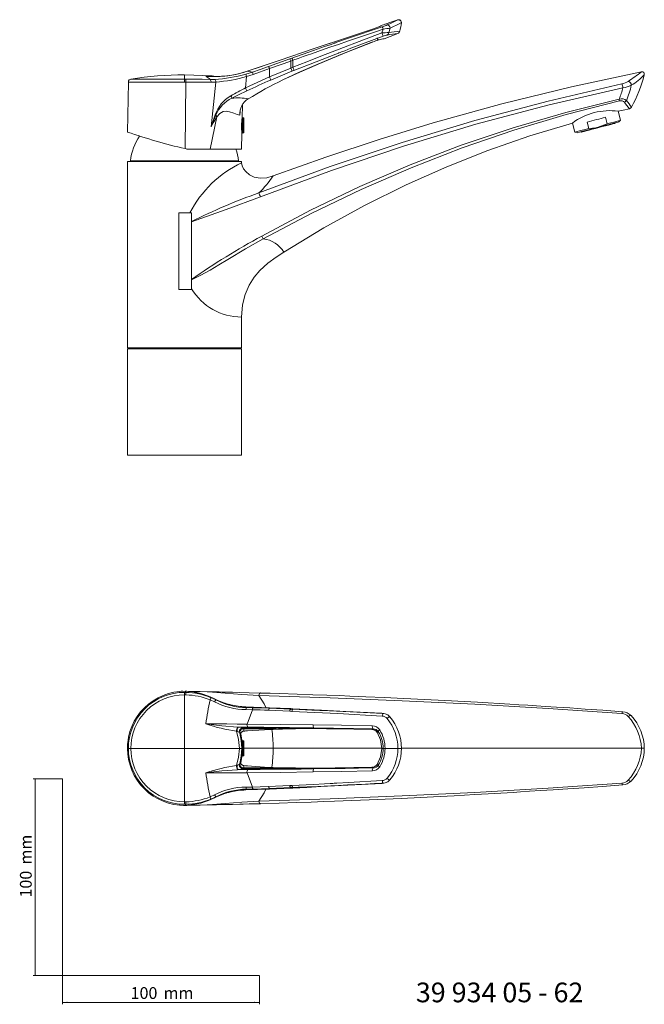
# Model space of a CAD drawing. Units: millimetres. Extents: x 35 to 548, y 37 to 537.
# Drawn here: x 35 to 352, y 37 to 537 of the extents above; entities that cross this region are included whole.
import ezdxf

# ---------------------------------------------------------------- set-up
doc = ezdxf.new("R2010")
doc.units = ezdxf.units.MM
doc.styles.add('SLDTEXTSTYLE0', font='ISOCP3', dxfattribs={"width": 0.96})
doc.styles.add('SLDTEXTSTYLE1', font='TXT', dxfattribs={"width": 0.575})
doc.dimstyles.new('SLDDIMSTYLE0', dxfattribs={"dimtxt": 6, "dimasz": 2.5, "dimexe": 0, "dimexo": 0.0625, "dimgap": 1.5, "dimtad": 1, "dimrnd": 1e-09, "dimzin": 12, "dimdsep": 46, "dimtxsty": 'SLDTEXTSTYLE0', "dimsah": 1, "dimcen": 0.09, "dimadec": 0, "dimazin": 3, "dimtfac": 1, "dimtofl": 0, "dimtmove": 0, "dimatfit": 3, "dimfxl": 1, "dimfrac": 2, "dimtolj": 1, "dimtzin": 12, "dimarcsym": 0})

# ---------------------------------------------------------------- blocks, each defined once
blk = doc.blocks.new('_D')
at = {"color": 7, "linetype": 'Continuous', "lineweight": 0}
for p, q in [((56.69, 152.03), (41.76, 152.03)), ((42.76, 152.03), (42.76, 52.03)), ((56.69, 52.03), (41.76, 52.03))]:
    blk.add_line(p, q, dxfattribs=at)
for points in [[(42.76, 152.03), (42.46, 149.53), (43.06, 149.53)], [(42.76, 52.03), (43.06, 54.53), (42.46, 54.53)]]:
    blk.add_solid(points, dxfattribs=at)
at = {"color": 7, "linetype": 'Continuous', "lineweight": 0, "char_height": 6, "attachment_point": 1, "rotation": 90, "style": 'SLDTEXTSTYLE0'}
for s, insert in [('mm', (35.03, 108.44, 0.1)), ('100', (35.03, 91.67, 0.1))]:
    blk.add_mtext(s, dxfattribs=dict(at, insert=insert))
blk = doc.blocks.new('_D_1')
at = {"color": 7, "linetype": 'Continuous', "lineweight": 0}
for p, q in [((56.69, 52.03), (56.69, 37.46)), ((156.69, 52.03), (156.69, 37.46)), ((56.69, 38.46), (156.69, 38.46))]:
    blk.add_line(p, q, dxfattribs=at)
for points in [[(56.69, 38.46), (59.19, 38.16), (59.19, 38.76)], [(156.69, 38.46), (154.19, 38.76), (154.19, 38.16)]]:
    blk.add_solid(points, dxfattribs=at)
at = {"color": 7, "linetype": 'Continuous', "lineweight": 0, "char_height": 6, "attachment_point": 1, "style": 'SLDTEXTSTYLE0'}
for s, insert in [('100', (91.27, 46.19, 0.1)), ('mm', (108.03, 46.19, 0.1))]:
    blk.add_mtext(s, dxfattribs=dict(at, insert=insert))

msp = doc.modelspace()

# ---------------------------------------------------------------- linework, layer by layer
at = {"color": 7, "linetype": 'Continuous', "lineweight": 15}
for p, q in [((220.577, 535.26), (220.566, 535.255)), ((214.134, 532.68), (214.139, 532.651)), ((219.751, 527.732), (219.821, 527.747)), ((158.32, 513.938), (150.451, 511.29)), ((186.298, 514.756), (186.64, 514.903)), ((350.818, 510.93), (350.864, 510.953)), ((89.707, 480.395), (90.15, 505.782)), ((146.706, 488.993), (146.866, 490.635)), ((147.989, 488.002), (148.09, 493.758)), ((148.089, 494.02), (148.083, 494.249)), ((340.243, 486.36), (339.049, 490.978)), ((148.694, 487.581), (148.094, 487.8)), ((148.094, 479.811), (148.094, 487.789)), ((148.826, 480.207), (148.826, 487.394)), ((324.136, 482.194), (323.279, 485.508)), ((332.564, 487.909), (333.421, 484.596)), ((337.437, 484.831), (337.387, 485.025)), ((339.42, 485.55), (340.243, 486.36)), ((148.094, 479.8), (148.694, 480.019)), ((315.805, 485.003), (317.008, 480.351)), ((317.008, 480.351), (318.12, 480.042)), ((320.154, 480.568), (320.204, 480.374)), ((333.421, 484.596), (328.923, 482.836)), ((147.706, 471.778), (147.843, 479.591)), ((147.823, 479.8), (148.094, 479.8)), ((147.846, 479.469), (147.852, 479.85)), ((119.469, 471.852), (118.955, 471.971)), ((119.921, 471.8), (119.469, 471.852)), ((119.921, 471.8), (131.677, 471.8)), ((131.677, 471.8), (147.707, 471.8)), ((89.663, 465.45), (89.663, 370.75)), ((89.663, 465.45), (147.663, 465.45)), ((111.309, 465.75), (91.163, 465.75)), ((92.863, 465.75), (92.863, 465.45)), ((146.163, 465.75), (111.309, 465.75)), ((144.463, 465.45), (144.463, 465.75)), ((147.663, 464.85), (147.663, 465.45)), ((147.663, 370.75), (147.663, 386.45)), ((147.663, 370.75), (89.663, 370.75)), ((89.663, 370.25), (89.663, 316.25)), ((89.663, 370.25), (147.663, 370.25)), ((91.363, 370.75), (91.363, 370.25)), ((145.963, 370.25), (145.963, 370.75)), ((147.663, 316.25), (147.663, 370.25)), ((89.663, 316.25), (147.663, 316.25)), ((118.956, 196.437), (119.469, 196.428)), ((119.469, 196.428), (119.921, 196.412)), ((122.971, 196.369), (122.032, 196.388)), ((157.098, 195.519), (157.22, 195.556)), ((162.248, 195.391), (157.22, 195.556)), ((133.49, 192.642), (133.529, 192.622)), ((133.74, 192.588), (133.512, 192.698)), ((133.981, 192.429), (133.52, 192.652)), ((133.738, 192.585), (134.258, 192.347)), ((149.671, 188.557), (161.852, 188.091)), ((161.852, 188.091), (172.662, 187.614)), ((172.662, 187.614), (173.705, 187.567)), ((173.702, 187.319), (172.831, 187.357)), ((220.56, 184.935), (219.942, 185.094)), ((185.903, 177.468), (186.246, 177.467)), ((148.094, 171.449), (147.815, 171.449)), ((148.694, 171.231), (148.094, 171.449)), ((148.094, 163.449), (148.094, 171.449)), ((148.826, 163.856), (148.826, 171.043)), ((89.762, 169.843), (89.663, 167.449)), ((89.663, 167.449), (89.818, 164.451)), ((148.826, 167.449), (163.663, 167.449)), ((350.864, 167.449), (352.292, 167.449)), ((147.819, 163.449), (148.094, 163.449)), ((148.094, 163.449), (148.694, 163.668)), ((150.733, 158.489), (148.709, 158.723)), ((186.246, 157.403), (185.903, 157.403)), ((161.852, 146.779), (149.671, 146.313)), ((161.852, 146.779), (172.662, 147.257)), ((172.662, 147.256), (173.705, 147.304)), ((173.702, 147.551), (172.831, 147.514)), ((219.01, 149.647), (219.942, 149.781)), ((219.126, 149.688), (219.01, 149.647)), ((219.106, 149.661), (219.9, 149.78)), ((219.943, 149.777), (220.56, 149.936)), ((133.528, 142.249), (133.49, 142.229)), ((133.512, 142.172), (133.74, 142.282)), ((133.519, 142.218), (133.981, 142.441)), ((134.258, 142.523), (133.738, 142.285)), ((118.212, 138.453), (119.212, 138.454)), ((119.469, 138.443), (118.955, 138.434)), ((119.921, 138.459), (119.469, 138.443)), ((119.921, 138.459), (125.995, 139.38)), ((122.254, 138.515), (122.958, 138.529)), ((122.254, 138.515), (122.254, 138.515)), ((122.958, 138.529), (124.301, 138.555))]:
    msp.add_line(p, q, dxfattribs=at)
at = {"color": 7, "linetype": 'Continuous', "lineweight": 0}
for p, q in [((219.01, 530.721), (219.641, 532.646)), ((221.59, 534.793), (221.119, 534.588)), ((222.408, 530.9), (223.12, 533.244)), ((184.022, 522.612), (184.028, 522.581)), ((172.176, 517.596), (161.402, 513.766)), ((161.839, 512.651), (172.622, 516.466)), ((172.175, 517.596), (173.256, 517.978)), ((173.702, 516.849), (172.622, 516.466)), ((172.622, 516.466), (172.662, 512.895)), ((173.705, 513.312), (173.702, 516.849)), ((153.194, 510.815), (149.901, 509.782)), ((150.455, 511.284), (153.194, 510.815)), ((153.613, 509.706), (161.839, 512.651)), ((161.839, 512.651), (161.852, 508.374)), ((161.852, 508.374), (172.662, 512.895)), ((162.483, 506.832), (173.252, 511.292)), ((172.662, 512.895), (173.705, 513.312)), ((174.294, 511.705), (173.252, 511.292)), ((118.71, 507.26), (119.374, 507.26)), ((119.413, 505.807), (118.716, 505.806)), ((119.413, 505.807), (118.955, 471.971)), ((129.553, 508.648), (132.671, 508.579)), ((131.718, 507.139), (133.92, 507.171)), ((132.152, 505.743), (134.533, 505.785)), ((134.533, 505.785), (132.235, 483.068)), ((150.233, 508.64), (149.671, 502.781)), ((161.852, 508.374), (149.671, 502.781)), ((150.233, 508.64), (153.613, 509.706)), ((146.706, 488.993), (146.977, 491.682)), ((147.699, 493.758), (148.09, 493.758)), ((147.829, 494.02), (148.089, 494.02)), ((131.677, 471.8), (135.146, 488.148)), ((134.258, 489.171), (132.235, 483.068)), ((132.235, 483.068), (134.608, 488.994)), ((134.608, 488.994), (134.258, 489.171)), ((135.146, 488.148), (134.608, 488.994)), ((148.694, 480.019), (148.694, 487.581)), ((115.834, 400.402), (115.834, 439.366)), ((115.834, 439.366), (121.371, 439.366)), ((121.371, 439.366), (122.254, 439.366)), ((122.254, 434.812), (122.255, 405.554)), ((122.254, 400.402), (115.834, 400.402)), ((122.254, 400.861), (122.254, 400.402)), ((118.716, 195.848), (119.413, 195.837)), ((118.956, 196.437), (119.413, 195.837)), ((119.374, 194.579), (118.71, 194.588)), ((133.92, 191.079), (131.718, 192.107)), ((134.533, 192.115), (132.152, 193.226)), ((133.529, 192.622), (134.533, 192.115)), ((149.671, 188.557), (150.233, 188.153)), ((149.901, 187.115), (153.194, 187.067)), ((153.613, 188.082), (150.233, 188.153)), ((153.194, 187.067), (150.455, 179.798)), ((161.839, 187.792), (153.613, 188.082)), ((161.402, 186.749), (172.176, 186.282)), ((161.852, 188.091), (161.839, 187.792)), ((172.622, 187.365), (161.839, 187.792)), ((173.256, 186.235), (172.175, 186.283)), ((172.662, 187.614), (172.622, 187.365)), ((172.831, 187.357), (172.622, 187.366)), ((173.705, 187.568), (173.703, 187.321)), ((219.01, 185.224), (219.641, 185.069)), ((219.94, 185.081), (219.01, 185.224)), ((219.641, 185.07), (220.601, 184.929)), ((145.36, 176.076), (145.117, 176.189)), ((145.985, 178.239), (145.519, 178.255)), ((150.834, 178.212), (145.985, 178.239)), ((146.724, 175.211), (146.551, 175.419)), ((146.724, 175.211), (146.838, 174.971)), ((148.215, 176.116), (148.863, 176.196)), ((148.697, 177.696), (148.386, 177.892)), ((148.697, 177.696), (148.779, 177.387)), ((214.515, 177.356), (184.432, 177.843)), ((184.432, 177.843), (185.903, 177.564)), ((186.246, 177.467), (185.903, 177.564)), ((185.903, 177.564), (185.903, 177.468)), ((213.807, 177.03), (214.515, 177.356)), ((216.507, 175.593), (217.084, 175.993)), ((146.838, 174.971), (147.217, 174.192)), ((148.694, 163.668), (148.694, 171.231)), ((89.707, 167.435), (90.15, 167.435)), ((218.854, 167.449), (163.663, 167.449)), ((218.861, 167.435), (219.618, 167.435)), ((227.066, 167.435), (220.577, 167.435)), ((350.864, 167.449), (228.883, 167.449)), ((147.217, 160.679), (146.838, 159.899)), ((145.117, 158.682), (145.36, 158.795)), ((145.985, 156.631), (145.519, 156.615)), ((145.985, 156.631), (150.834, 156.659)), ((146.551, 159.451), (146.724, 159.66)), ((146.838, 159.899), (146.724, 159.66)), ((148.863, 158.674), (148.233, 158.753)), ((148.386, 156.979), (148.697, 157.174)), ((148.779, 157.483), (148.697, 157.174)), ((150.455, 155.073), (153.194, 147.804)), ((184.432, 157.027), (185.903, 157.306)), ((185.903, 157.306), (186.246, 157.403)), ((185.903, 157.403), (185.903, 157.306)), ((213.807, 157.84), (214.515, 157.515)), ((213.895, 157.817), (213.807, 157.84)), ((216.507, 159.278), (217.084, 158.878)), ((56.685, 152.03), (56.685, 52.03)), ((150.233, 146.718), (149.671, 146.313)), ((153.194, 147.804), (149.901, 147.756)), ((150.233, 146.718), (153.613, 146.788)), ((153.613, 146.788), (161.839, 147.078)), ((172.176, 148.588), (161.402, 148.121)), ((161.839, 147.078), (172.622, 147.505)), ((161.839, 147.078), (161.852, 146.779)), ((172.175, 148.588), (173.256, 148.636)), ((172.831, 147.514), (172.622, 147.505)), ((172.622, 147.505), (172.662, 147.256)), ((173.705, 147.304), (173.702, 147.551)), ((219.01, 149.647), (219.641, 149.801)), ((219.641, 149.801), (220.6, 149.941)), ((118.71, 140.282), (119.374, 140.292)), ((131.718, 142.763), (133.92, 143.791)), ((132.152, 141.645), (134.533, 142.756)), ((134.533, 142.756), (133.528, 142.249)), ((119.413, 139.034), (118.716, 139.022)), ((119.413, 139.034), (118.955, 138.434)), ((56.685, 52.03), (156.685, 52.03))]:
    msp.add_line(p, q, dxfattribs=at)
at = {"color": 7, "linetype": 'Continuous', "lineweight": 15, "flags": 128}
for points in [[(220.467, 535.21), (220.574, 535.259), (220.576, 535.26), (220.577, 535.26), (220.577, 535.26)], [(227.066, 537.396), (223.432, 536.2), (220.577, 535.26)], [(228.793, 535.809), (228.863, 535.842), (228.888, 535.853)], [(214.131, 532.675), (202.001, 528.634), (184.02, 522.606)], [(184.022, 522.612), (198.408, 527.438), (214.134, 532.68)], [(227.045, 530.466), (223.135, 528.982), (220.064, 527.8)], [(186.459, 514.872), (199.022, 520.117), (214.12, 526.138)], [(214.183, 526.112), (204.196, 522.163), (199.108, 520.103), (186.64, 514.903)], [(217.598, 527.244), (217.427, 527.194), (217.364, 527.194), (217.226, 527.195), (217.014, 527.264), (216.814, 527.405), (216.655, 527.603), (216.551, 527.832), (216.505, 528.061), (216.507, 528.267)], [(217.598, 527.244), (217.428, 527.194), (217.373, 527.194)], [(220.064, 527.8), (219.86, 527.747), (219.631, 527.746)], [(150.455, 511.284), (167.236, 516.947), (184.022, 522.612)], [(350.864, 510.953), (315.277, 503.376), (279.959, 494.739), (244.933, 485.052), (217.633, 476.707), (190.539, 467.721), (163.663, 458.098)], [(168.589, 506.883), (176.597, 510.566), (186.391, 514.833)], [(186.298, 514.756), (177.201, 510.795), (168.698, 506.894)], [(186.298, 514.756), (186.301, 514.748), (186.286, 514.784), (186.284, 514.789)], [(186.622, 514.945), (186.628, 514.931), (186.644, 514.895), (186.64, 514.903)], [(90.599, 506.841), (90.983, 507.112), (91.404, 507.248)], [(134.576, 508.637), (132.666, 508.874), (118.709, 509.45)], [(168.698, 506.894), (168.71, 506.881), (168.701, 506.911), (168.69, 506.939)], [(148.09, 493.753), (148.091, 493.906), (148.089, 494.025)], [(344.716, 492.272), (341.54, 491.555), (339.049, 490.978)], [(147.814, 486.806), (147.725, 485.961), (147.634, 484.664), (147.602, 483.236), (147.638, 481.85), (147.714, 480.725), (147.795, 479.928), (147.84, 479.562), (147.836, 479.591)], [(147.982, 488.002), (147.985, 488.023), (147.923, 487.625), (147.814, 486.806)], [(323.279, 485.508), (324.402, 485.798), (325.561, 486.098), (326.743, 486.404), (327.936, 486.712), (329.127, 487.02), (330.303, 487.324), (331.453, 487.622), (332.564, 487.909)], [(339.42, 485.55), (339.387, 485.542), (339.054, 485.456), (338.37, 485.279), (337.36, 485.018), (336.057, 484.681), (334.506, 484.28), (332.76, 483.828), (330.877, 483.341), (328.923, 482.836)], [(340.243, 486.36), (340.211, 486.351), (339.873, 486.264), (339.178, 486.084), (338.148, 485.818), (336.815, 485.473), (335.223, 485.061), (333.421, 484.596)], [(315.805, 485.003), (294.179, 478.454), (272.866, 471.03), (251.891, 462.743), (231.279, 453.605), (210.105, 443.132), (189.39, 431.752), (169.163, 419.478)], [(324.136, 482.194), (322.306, 481.721), (320.676, 481.299), (319.299, 480.943), (318.217, 480.664), (317.467, 480.469), (317.07, 480.367), (317.008, 480.351)], [(328.923, 482.836), (326.964, 482.329), (325.066, 481.838), (323.295, 481.38), (321.709, 480.97), (320.365, 480.622), (319.306, 480.349), (318.57, 480.158), (318.181, 480.058), (318.12, 480.042)], [(320.204, 480.374), (320.366, 480.416), (320.873, 480.547), (321.707, 480.763), (322.831, 481.054), (324.201, 481.408), (325.759, 481.811), (327.443, 482.247), (329.184, 482.697), (330.909, 483.143), (332.549, 483.567), (334.037, 483.952), (335.31, 484.281), (336.318, 484.542), (337.019, 484.723), (337.385, 484.818), (337.437, 484.831)], [(328.923, 482.836), (327.742, 482.57), (324.136, 482.194)], [(147.663, 464.85), (147.952, 463.252), (148.705, 461.731), (149.768, 460.366), (151.741, 458.68), (153.982, 457.535), (157.157, 456.936), (160.429, 457.191), (163.663, 458.098)], [(163.663, 458.098), (163.663, 458.097), (163.662, 458.096)], [(122.254, 439.366), (122.254, 437.167), (122.254, 434.968)], [(147.663, 386.45), (148.134, 392.608), (149.447, 397.981), (151.448, 402.64), (153.985, 406.657), (156.905, 410.103), (161.053, 413.872), (165.253, 416.943), (169.163, 419.478)], [(121.028, 196.352), (117.864, 196.438), (117.011, 196.402)], [(126.01, 195.487), (122.977, 196.109), (119.921, 196.412)], [(122.254, 196.383), (122.254, 196.384), (122.254, 196.385)], [(122.254, 196.243), (122.254, 196.31), (122.254, 196.383)], [(157.098, 195.542), (151.542, 195.693), (146.858, 195.811), (143.059, 195.898), (140.13, 195.957), (137.791, 196.012), (136.241, 196.056), (134.962, 196.097), (133.041, 196.15), (130.242, 196.219), (126.569, 196.299), (122.971, 196.369)], [(341.324, 186.01), (331.224, 186.753), (322.25, 187.393), (314.398, 187.937), (307.664, 188.391), (302.04, 188.762), (297.482, 189.057), (293.046, 189.339), (288.559, 189.62), (284.023, 189.898), (267.525, 190.867), (251.018, 191.767), (240.539, 192.301), (230.092, 192.806), (220.095, 193.262), (210.873, 193.66), (207.226, 193.812), (202.733, 193.993), (197.343, 194.204), (191.061, 194.441), (183.889, 194.698), (175.835, 194.971), (166.902, 195.254), (157.098, 195.542)], [(219.01, 185.224), (200.564, 186.237), (188.2, 186.871), (173.705, 187.568)], [(220.013, 185.07), (219.989, 185.078), (219.107, 185.21)], [(223.074, 183.4), (221.927, 184.384), (220.557, 184.942)], [(145.985, 178.239), (146.749, 178.176), (147.101, 178.135)], [(147.783, 167.435), (147.517, 171.359), (146.724, 175.211)], [(147.202, 174.588), (147.203, 174.579), (147.206, 174.62), (147.209, 174.661), (147.215, 174.723), (147.23, 174.831), (147.266, 174.982), (147.453, 175.395), (147.633, 175.627), (147.882, 175.845), (148.194, 176.016), (148.547, 176.116)], [(148.22, 176.087), (149.246, 176.238), (150.68, 176.377)], [(150.526, 176.379), (159.261, 176.925), (168.266, 177.265)], [(168.377, 177.268), (168.351, 177.257), (168.266, 177.265)], [(186.246, 177.467), (190.786, 177.422), (195.281, 177.348), (199.981, 177.269), (204.674, 177.19), (209.401, 177.108), (213.807, 177.03)], [(186.249, 177.527), (198.739, 177.351), (213.959, 177.086)], [(213.959, 177.09), (213.943, 177.071), (213.895, 177.043)], [(216.521, 175.559), (216.505, 175.561), (216.507, 175.593)], [(216.507, 175.593), (218.256, 171.684), (218.861, 167.435)], [(146.724, 159.66), (147.517, 163.512), (147.783, 167.435)], [(218.861, 167.435), (218.256, 163.186), (216.507, 159.278)], [(148.547, 158.754), (148.194, 158.854), (147.882, 159.026), (147.633, 159.243), (147.453, 159.476), (147.266, 159.888), (147.23, 160.04), (147.215, 160.147), (147.209, 160.21), (147.203, 160.292), (147.202, 160.282)], [(147.101, 156.736), (146.749, 156.694), (145.985, 156.631)], [(168.266, 157.606), (159.261, 157.945), (150.526, 158.491)], [(168.378, 157.603), (168.352, 157.614), (168.266, 157.606)], [(213.807, 157.84), (209.401, 157.762), (204.674, 157.681), (199.981, 157.602), (195.281, 157.522), (190.786, 157.449), (186.246, 157.403)], [(214.125, 157.788), (201.465, 157.566), (186.249, 157.344)], [(213.959, 157.78), (213.935, 157.807), (213.895, 157.817)], [(216.522, 159.312), (216.505, 159.31), (216.507, 159.278)], [(220.555, 149.928), (221.915, 150.48), (223.058, 151.452)], [(157.098, 139.356), (166.766, 139.64), (175.388, 139.912), (182.956, 140.168), (189.463, 140.399), (194.905, 140.601), (199.335, 140.771), (203.676, 140.943), (208.075, 141.122), (212.534, 141.308), (228.826, 142.033), (245.251, 142.834), (255.737, 143.382), (266.239, 143.959), (276.318, 144.539), (285.658, 145.1), (289.396, 145.331), (294.014, 145.62), (299.557, 145.975), (306.029, 146.398), (313.437, 146.896), (321.786, 147.473), (331.082, 148.134), (341.324, 148.888)], [(173.705, 147.302), (180.744, 147.634), (187.974, 147.988), (219.01, 149.647)], [(119.695, 138.467), (121.058, 138.548), (122.315, 138.68)], [(157.218, 139.342), (139.799, 138.886), (122.254, 138.515)], [(122.254, 138.655), (122.254, 138.588), (122.254, 138.516)], [(124.301, 138.555), (126.569, 138.599), (130.242, 138.68), (133.041, 138.748), (134.962, 138.801), (136.241, 138.842), (137.791, 138.886), (140.13, 138.941), (143.059, 139.001), (146.858, 139.087), (151.542, 139.205), (157.098, 139.356)]]:
    msp.add_lwpolyline(points, dxfattribs=at)
at = {"color": 7, "linetype": 'Continuous', "lineweight": 0, "flags": 128}
for points in [[(226.975, 537.351), (226.988, 537.357), (227.066, 537.396)], [(219.17, 533.861), (202.048, 528.03), (196.094, 525.978), (195.419, 525.744), (195.419, 525.744), (195.419, 525.744), (195.418, 525.744), (195.418, 525.744), (195.418, 525.744), (195.418, 525.744), (195.418, 525.744), (195.417, 525.744), (195.416, 525.743), (195.413, 525.742), (195.407, 525.74), (195.396, 525.737), (195.374, 525.729), (195.33, 525.714), (195.242, 525.683), (195.066, 525.622), (194.713, 525.5), (194.007, 525.256), (192.596, 524.767), (189.776, 523.787), (184.139, 521.819), (173.256, 517.979)], [(173.703, 516.849), (176.486, 517.83), (178.942, 518.694), (181.07, 519.44), (183.21, 520.188), (186.342, 521.278), (189.626, 522.417), (193.062, 523.604), (196.947, 524.942), (201.563, 526.524), (206.14, 528.085), (210.679, 529.626), (215.179, 531.146), (219.641, 532.646)], [(173.705, 513.312), (180.744, 516.095), (187.974, 518.93), (219.01, 530.721)], [(174.294, 511.705), (185.569, 516.124), (195.489, 519.963), (196.874, 520.493), (196.874, 520.493), (196.874, 520.493), (196.874, 520.493), (196.874, 520.493), (196.874, 520.493), (196.874, 520.493), (196.875, 520.493), (196.875, 520.494), (196.877, 520.494), (196.88, 520.496), (196.887, 520.498), (196.9, 520.503), (196.925, 520.513), (196.977, 520.533), (197.08, 520.572), (197.286, 520.651), (197.697, 520.808), (198.513, 521.12), (200.124, 521.735), (203.256, 522.925), (209.165, 525.158), (219.56, 529.036)], [(153.194, 510.815), (157.16, 512.234), (161.402, 513.766)], [(90.148, 505.782), (90.342, 505.782), (90.823, 505.782), (91.459, 505.782), (92.32, 505.784), (94.952, 505.786), (98.483, 505.789), (100.131, 505.791), (102.3, 505.793), (104.42, 505.795), (105.963, 505.796), (107.772, 505.797), (113.172, 505.801), (118.716, 505.806)], [(91.406, 507.248), (91.934, 507.248), (93.491, 507.248), (96.018, 507.248), (99.417, 507.248), (103.555, 507.248), (108.275, 507.248), (113.392, 507.248), (118.71, 507.248)], [(118.709, 509.45), (118.709, 508.902), (118.71, 507.26)], [(119.374, 507.26), (123.502, 507.247), (127.682, 507.204), (131.717, 507.138)], [(119.413, 505.807), (121.043, 505.807), (122.668, 505.805), (124.285, 505.8), (125.891, 505.793), (127.369, 505.784), (129.061, 505.772), (131.038, 505.754), (132.152, 505.743)], [(142.692, 497.621), (146.099, 499.342), (150.351, 501.347)], [(156.429, 449.483), (192.637, 462.93), (229.201, 475.17), (266.111, 486.224), (303.364, 496.107), (340.956, 504.828)], [(341.424, 502.944), (303.888, 494.254), (266.706, 484.341), (229.873, 473.235), (193.381, 460.964), (157.22, 447.551)], [(157.933, 427.563), (182.62, 440.705), (207.734, 452.777), (233.272, 463.777), (259.225, 473.71), (285.586, 482.579), (312.348, 490.392), (339.509, 497.15)], [(339.673, 496.189), (312.589, 489.299), (285.927, 481.334), (259.683, 472.317), (233.846, 462.28), (208.402, 451.252), (183.341, 439.242), (158.659, 426.236)], [(135.146, 488.148), (136.667, 489.823), (138.258, 490.792), (139.91, 490.966), (140.754, 490.836), (141.589, 490.628), (143.719, 489.95), (145.36, 489.399), (146.706, 488.993)], [(157.218, 447.551), (139.799, 441.098), (122.254, 434.812)], [(122.254, 434.968), (122.254, 434.889), (122.254, 434.812)], [(158.657, 426.24), (149.592, 421.061), (140.637, 415.687), (136.172, 412.97), (131.682, 410.27), (127.015, 407.749), (122.254, 405.322)], [(157.933, 427.563), (158.315, 426.873), (158.659, 426.236)], [(122.254, 405.554), (122.255, 405.436), (122.254, 405.322)], [(122.255, 405.322), (122.254, 403.069), (122.254, 400.842)], [(121.371, 196.323), (121.812, 196.284), (122.254, 196.243)], [(122.254, 196.382), (130.69, 196.084), (139.244, 195.476), (147.867, 194.748), (156.427, 194.241)], [(156.429, 194.24), (156.565, 194.781), (156.759, 195.218), (156.987, 195.484), (157.098, 195.519)], [(118.71, 194.588), (118.709, 181.055), (118.709, 167.435)], [(160.01, 188.162), (159.156, 190.074), (156.428, 194.24)], [(156.429, 194.24), (192.637, 193.085), (229.201, 191.636), (266.111, 189.85), (303.364, 187.685), (340.956, 185.116)], [(153.194, 187.067), (153.312, 187.063), (153.539, 187.056), (154.315, 187.03), (157.164, 186.923), (159.244, 186.838), (161.402, 186.749)], [(173.256, 186.235), (196.532, 185.08), (219.17, 183.836)], [(173.703, 187.321), (183.335, 186.893), (184.731, 186.829), (186.095, 186.766), (187.428, 186.704), (189.136, 186.624), (192.29, 186.474), (206.148, 185.786), (219.641, 185.069)], [(340.956, 185.116), (341.005, 185.36), (341.06, 185.575), (341.121, 185.752), (341.184, 185.886), (341.248, 185.972), (341.311, 186.009), (341.324, 186.01)], [(221.59, 182.641), (221.817, 182.836), (222.074, 183.031), (222.345, 183.207), (222.604, 183.342), (222.824, 183.42), (222.985, 183.438), (223.048, 183.415)], [(344.163, 183.608), (344.44, 183.812), (344.716, 183.973), (344.978, 184.085), (345.213, 184.141), (345.408, 184.139), (345.555, 184.078), (345.586, 184.052)], [(129.553, 179.82), (137.594, 178.88), (145.519, 178.255)], [(150.455, 179.798), (145.349, 179.802), (140.131, 179.809), (134.292, 179.816), (129.553, 179.82)], [(145.116, 176.189), (146.174, 171.869), (146.53, 167.435)], [(185.903, 177.564), (175.868, 177.688), (166.47, 177.774), (157.392, 177.838), (148.386, 177.892)], [(148.779, 177.387), (152.246, 177.37), (155.798, 177.349), (159.414, 177.328), (161.575, 177.315), (163.469, 177.302), (165.3, 177.288), (168.266, 177.265)], [(148.863, 176.196), (148.84, 176.982), (148.779, 177.387)], [(148.863, 176.196), (149.661, 176.297), (150.526, 176.379)], [(184.022, 179.379), (167.236, 179.612), (150.455, 179.798)], [(150.834, 178.212), (158.911, 178.142), (165.838, 178.071), (171.948, 178.002), (178.145, 177.926), (184.432, 177.843)], [(168.266, 177.265), (171.498, 177.343), (175.095, 177.405), (178.711, 177.443), (182.24, 177.463), (185.903, 177.468)], [(214.134, 178.857), (198.408, 179.13), (184.022, 179.379)], [(213.895, 177.043), (213.873, 177.03), (213.807, 177.03)], [(147.217, 174.192), (147.251, 174.214), (147.209, 174.572)], [(90.148, 167.435), (90.176, 167.435), (90.261, 167.435), (90.403, 167.435), (90.599, 167.435)], [(90.599, 167.435), (90.983, 167.435), (91.404, 167.435)], [(91.406, 167.435), (94.794, 167.435), (98.192, 167.435), (101.599, 167.435), (105.013, 167.435), (108.432, 167.435), (111.855, 167.435), (115.282, 167.435), (118.709, 167.435)], [(118.709, 167.435), (118.709, 153.816), (118.71, 140.282)], [(146.529, 167.435), (132.666, 167.435), (118.709, 167.435)], [(146.529, 167.435), (146.174, 163.002), (145.117, 158.682)], [(147.783, 167.435), (147.687, 167.435), (147.415, 167.435), (147.002, 167.435), (146.53, 167.435)], [(163.663, 167.449), (163.663, 167.662), (163.662, 167.874)], [(163.663, 167.449), (163.663, 167.237), (163.662, 167.024)], [(220.577, 167.435), (220.213, 167.435), (219.907, 167.435), (219.703, 167.435), (219.618, 167.435)], [(228.883, 167.435), (228.832, 167.435), (228.667, 167.435), (228.408, 167.435), (228.08, 167.435), (227.722, 167.435), (227.375, 167.435), (227.066, 167.435)], [(147.209, 160.298), (147.251, 160.656), (147.217, 160.679)], [(129.553, 155.05), (137.594, 155.99), (145.519, 156.615)], [(129.553, 155.05), (131.99, 155.053), (133.687, 155.054), (134.639, 155.055), (135.485, 155.056), (136.967, 155.058), (138.446, 155.06), (139.921, 155.062), (141.391, 155.064), (145.968, 155.069), (150.455, 155.073)], [(185.903, 157.306), (175.868, 157.183), (166.47, 157.096), (157.392, 157.033), (148.386, 156.979)], [(148.779, 157.483), (148.84, 157.889), (148.863, 158.674)], [(168.266, 157.606), (165.675, 157.585), (163.904, 157.572), (162.459, 157.562), (160.708, 157.551), (158.894, 157.54), (157.185, 157.53), (154.116, 157.511), (151.399, 157.496), (148.779, 157.483)], [(150.526, 158.491), (149.661, 158.573), (148.863, 158.674)], [(150.455, 155.073), (167.236, 155.258), (184.022, 155.492)], [(150.834, 156.659), (157.174, 156.712), (164.921, 156.789), (171.414, 156.862), (177.866, 156.941), (184.432, 157.027)], [(185.903, 157.403), (182.239, 157.408), (178.711, 157.427), (175.095, 157.466), (171.498, 157.527), (168.266, 157.606)], [(184.022, 155.492), (198.408, 155.741), (214.134, 156.013)], [(214.515, 157.515), (206.991, 157.392), (200.282, 157.282), (199.469, 157.269), (199.469, 157.269), (199.469, 157.269), (199.469, 157.269), (199.469, 157.269), (199.469, 157.269), (199.469, 157.269), (199.468, 157.269), (199.467, 157.269), (199.465, 157.269), (199.461, 157.269), (199.454, 157.269), (199.438, 157.269), (199.407, 157.268), (199.345, 157.267), (199.221, 157.265), (198.975, 157.261), (198.483, 157.253), (197.511, 157.237), (195.604, 157.206), (191.949, 157.145), (184.432, 157.027)], [(219.17, 151.034), (202.048, 150.083), (196.094, 149.767), (195.419, 149.732), (195.419, 149.732), (195.419, 149.732), (195.418, 149.732), (195.418, 149.732), (195.418, 149.732), (195.418, 149.732), (195.418, 149.732), (195.417, 149.732), (195.416, 149.732), (195.413, 149.732), (195.407, 149.732), (195.396, 149.731), (195.374, 149.73), (195.33, 149.728), (195.242, 149.723), (195.066, 149.714), (194.713, 149.696), (194.007, 149.659), (192.596, 149.586), (189.776, 149.442), (184.139, 149.159), (173.256, 148.636)], [(219.17, 151.034), (219.232, 150.58), (219.343, 150.178), (219.42, 150.012), (219.515, 149.877), (219.641, 149.801)], [(221.59, 152.229), (221.823, 152.029), (222.087, 151.83), (222.361, 151.654), (222.619, 151.522), (222.834, 151.447), (222.991, 151.432), (223.048, 151.456)], [(344.163, 151.29), (344.44, 151.087), (344.716, 150.925), (344.978, 150.813), (345.213, 150.757), (345.408, 150.76), (345.555, 150.82), (345.586, 150.846)], [(153.194, 147.804), (157.16, 147.948), (161.402, 148.121)], [(159.997, 146.708), (159.156, 144.825), (156.428, 140.658)], [(156.429, 140.659), (192.637, 141.813), (229.201, 143.262), (266.111, 145.049), (303.364, 147.213), (340.956, 149.782)], [(173.703, 147.549), (176.486, 147.671), (178.942, 147.78), (181.07, 147.875), (183.21, 147.972), (186.342, 148.116), (189.626, 148.27), (193.062, 148.433), (196.947, 148.622), (201.563, 148.851), (206.14, 149.084), (210.679, 149.32), (215.179, 149.559), (219.641, 149.801)], [(340.956, 149.782), (341.005, 149.538), (341.06, 149.324), (341.121, 149.147), (341.184, 149.013), (341.248, 148.926), (341.311, 148.889), (341.324, 148.888)], [(122.254, 138.516), (130.69, 138.815), (139.244, 139.422), (147.867, 140.15), (156.427, 140.657)], [(156.429, 140.659), (156.565, 140.118), (156.759, 139.68), (156.987, 139.414), (157.22, 139.342)], [(121.371, 138.575), (121.812, 138.614), (122.254, 138.655)], [(122.254, 138.516), (122.254, 138.515), (122.254, 138.515)]]:
    msp.add_lwpolyline(points, dxfattribs=at)
at = {"color": 7, "linetype": 'Continuous', "lineweight": 15}
for centre, radius, start, end in [((122.052, 755.197), 240.997, 293.41812, 294.08091), ((227.41, 536.02), 1.401, 350.70172, 108.64528), ((227.504, 536.066), 1.4, 351.26346, 108.22037), ((165.63, 545.575), 64, 347.46945, 351.26139), ((197.013, 584.542), 54.615, 288.26878, 292.40934), ((209.198, 563.599), 31.365, 288.53784, 292.33853), ((226.446, 532.057), 1.7, 290.62995, 347.46885), ((214.268, 526.188), 0.114, 196.87845, 221.84462), ((224.753, 500.144), 28.032, 105.25667, 112.20313), ((225.114, 498.852), 29.37, 104.82747, 111.85047), ((243.106, 419.76), 110.469, 102.03908, 103.35045), ((134.137, 559.471), 50.871, 267.70073, 288.84961), ((134.841, 555.938), 47.302, 269.67963, 289.42585), ((351.096, 509.776), 1.2, 345.35103, 101.16148), ((91.647, 505.768), 1.5, 134.33279, 179.45543), ((118.709, 340.036), 169.414, 90.00003, 99.2746), ((251.376, 334.604), 191.101, 115.63535, 121.67671), ((281.392, 528), 73.247, 331.51981, 345.34627), ((155.694, 489.536), 9.005, 121.23911, 183.46131), ((334.75, 459.503), 31.768, 82.22346, 126.61127), ((344.368, 493.834), 1.6, 282.55927, 331.51791), ((148.626, 487.394), 0.2, 0, 70), ((187.287, 764.235), 300.146, 251.02767, 256.84041), ((148.626, 480.207), 0.2, 290, 0), ((118.663, 462.65), 27.674, 145.41546, 173.56835), ((118.663, 462.65), 27.674, 6.43165, 19.30721), ((118.707, 167.437), 29.001, 89.50879, 180.00331), ((118.574, 167.42), 28.427, 89.71453, 179.96836), ((121.472, 225.628), 29.26, 268.48863, 271.53156), ((118.663, 167.449), 29, 61.23122, 83.13352), ((117.986, 162.492), 33.957, 62.71045, 76.3444), ((152.352, 230.666), 42.376, 244.72376, 256.13287), ((151.55, 227.295), 38.943, 246.77189, 256.48818), ((150.644, 225.42), 36.875, 256.75502, 268.48768), ((340.943, 179.564), 6.458, 44.03103, 86.6143), ((203.963, 167.392), 24.928, 359.8562, 40.01599), ((327.501, 167.093), 24.793, 0.54555, 43.16034), ((185.938, 177.632), 0.168, 258.05578, 323.98933), ((186.281, 177.629), 0.166, 257.68226, 322.42488), ((213.823, 173.838), 3.193, 32.18087, 87.89295), ((118.709, 167.435), 29.382, 346.49272, 13.54263), ((148.626, 171.043), 0.2, 0, 70), ((118.71, 167.436), 29.003, 180.00125, 270.48427), ((118.575, 167.451), 28.427, 180.03166, 270.28544), ((203.963, 167.479), 24.928, 319.98401, 0.14379), ((327.567, 167.779), 24.727, 316.7794, 359.51472), ((148.626, 163.856), 0.2, 290, 0), ((185.938, 157.238), 0.168, 35.98462, 101.93035), ((186.281, 157.241), 0.166, 37.5619, 102.29037), ((213.822, 161.034), 3.195, 272.10816, 327.44632), ((340.943, 155.334), 6.458, 273.3857, 315.96897), ((152.615, 103.465), 43.157, 103.97069, 115.17268), ((152.093, 105.787), 40.81, 103.66585, 113.57904), ((150.644, 109.455), 36.871, 91.51166, 103.24564), ((117.715, 173.042), 34.666, 283.83233, 297.18068), ((121.474, 120.726), 17.811, 87.48995, 92.48986)]:
    msp.add_arc(centre, radius, start, end, dxfattribs=at)
at = {"color": 7, "linetype": 'Continuous', "lineweight": 0}
for centre, radius, start, end in [((133.18, 727.811), 212.303, 294.6098, 296.24616), ((136.179, 733.156), 217.999, 293.50406, 295.14062), ((222.008, 506.091), 24.812, 89.07544, 96.93918), ((206.182, 525.603), 13.812, 14.395, 21.75221), ((210.414, 529.766), 9.667, 17.33616, 25.06683), ((212.359, 585.4), 53.255, 277.86013, 281.65772), ((221.628, 533.3), 1.493, 357.84445, 91.44814), ((220.908, 530.952), 1.501, 301.26842, 357.99305), ((239.721, 426.812), 104.427, 96.972, 99.94424), ((241.375, 414.837), 117.602, 96.47875, 99.28117), ((224.639, 515.86), 14.122, 102.06647, 111.08047), ((162.459, 513.105), 10.704, 18.29978, 24.80779), ((163.584, 513.504), 10.657, 18.28842, 24.82831), ((133.143, 564.377), 55.844, 266.31372, 288.05957), ((136.837, 504.001), 17.72, 18.78223, 22.61691), ((149.655, 508.512), 12.868, 18.76378, 24.09661), ((154.797, 505.409), 19.37, 17.68018, 22.73583), ((156.205, 505.986), 18.971, 17.54783, 22.71708), ((258.339, 631.88), 152.254, 304.31101, 307.40171), ((1.396, 506.006), 117.32, 359.90242, 0.61262), ((102.254, 506.076), 17.161, 359.10184, 3.9599), ((84.929, 442.376), 79.896, 54.15329, 56.04614), ((130.485, 505.99), 1.685, 351.6041, 43.00303), ((130.338, 579.31), 72.228, 272.84282, 285.71514), ((132.989, 505.93), 1.551, 354.6459, 53.09897), ((129.544, 577.815), 72.202, 273.96238, 286.65118), ((101.742, 495.159), 50.33, 15.53676, 16.8898), ((315.735, 151.687), 386.8, 113.34117, 115.31356), ((140.768, 498.834), 23.141, 20.21904, 24.3441), ((339.188, 513.843), 9.187, 281.09465, 302.78517), ((343.578, 504.102), 2.101, 1.62478, 73.84171), ((330.374, 529.853), 29.904, 300.78251, 317.03603), ((334.398, 141.445), 405.817, 117.07757, 118.26936), ((107.427, 481.871), 47.135, 24.40534, 26.334), ((298.436, 513.94), 44.372, 337.76647, 345.65202), ((327.208, 500.411), 14.441, 10.10243, 17.81222), ((340.372, 514.657), 11.76, 275.13198, 296.81781), ((300.291, 514.166), 46.476, 337.51401, 347.56926), ((151.067, 483.497), 17.74, 120.00322, 161.34729), ((150.081, 482.596), 16.743, 116.18875, 157.5375), ((137.724, 496.35), 5.128, 14.34169, 29.30838), ((145.443, 466.774), 30.969, 79.61676, 95.09539), ((340.649, 493.225), 4.087, 50.76711, 106.1893), ((327.697, 494.649), 12.074, 7.33066, 11.95716), ((340.393, 493.404), 2.877, 50.45514, 104.5034), ((341.445, 497.694), 2.214, 290.6437, 323.93885), ((364.708, 509.735), 26.545, 212.11733, 221.13779), ((309.303, 467.8), 44.37, 34.71809, 40.11825), ((184.585, 456.448), 58.729, 147.33272, 153.04738), ((172.817, 412.593), 57.996, 115.70415, 152.50815), ((122.772, 485.09), 48.997, 313.38645, 326.56847), ((253.443, 173.553), 292.487, 109.37142, 116.64936), ((115.917, 431.775), 44.213, 20.90525, 23.6102), ((323.711, 118.867), 350.392, 118.23707, 125.09609), ((156.574, 411.462), 14.925, 32.48971, 81.96967), ((147.663, 416.056), 29.606, 210.89611, 270.00028), ((554.446, 192.954), 435.739, 179.61938, 179.78479), ((476.698, 184.184), 357.475, 178.132, 178.33377), ((118.366, 158.344), 37.508, 68.43433, 88.40012), ((118.575, 167.419), 27.169, 89.71616, 179.9667), ((118.562, 158.462), 36.125, 68.64422, 88.71235), ((246.985, 165.466), 118.306, 166.98596, 173.0312), ((102.285, 204.189), 31.816, 337.68217, 339.84344), ((139.414, 188.526), 6.058, 143.67245, 155.07256), ((149.944, 221.479), 34.364, 242.20542, 269.9282), ((150.609, 222.726), 34.576, 242.29296, 269.37655), ((151.237, 187.259), 1.344, 138.34806, 186.18556), ((154.386, 187.169), 1.196, 130.23934, 184.90051), ((162.621, 186.851), 1.224, 129.71931, 184.77521), ((173.447, 186.392), 1.276, 130.28416, 184.89949), ((174.531, 186.343), 1.279, 130.32274, 184.94274), ((220.609, 183.993), 1.447, 131.94796, 186.23315), ((340.695, 180.397), 4.726, 42.79984, 86.8383), ((219.018, 180.479), 3.36, 40.04758, 87.40178), ((203.155, 167.413), 23.911, 0.05218, 39.55651), ((324.544, 166.003), 26.36, 3.14403, 41.90232), ((155.757, 256.962), 81.471, 251.23756, 262.49518), ((150.328, 176.247), 5.211, 157.33565, 180.64536), ((148.353, 176.383), 3.009, 141.91567, 185.8698), ((143.465, 171.228), 5.205, 53.63836, 68.65589), ((148.57, 175.838), 2.062, 95.12944, 191.71408), ((148.638, 175.717), 1.98, 88.29151, 194.81101), ((148.717, 175.45), 1.939, 88.15449, 194.28252), ((146.519, 171.537), 6.623, 73.62938, 84.96413), ((148.815, 174.557), 1.64, 88.32809, 192.87815), ((152.354, 179.413), 1.937, 168.54452, 218.31031), ((108.47, 168.478), 55.195, 359.37274, 8.95102), ((185.648, 178.99), 1.672, 166.54537, 223.30958), ((213.836, 173.83), 3.201, 33.42084, 90.524), ((215.854, 178.495), 1.758, 168.09115, 220.38813), ((214.046, 174.335), 4.523, 33.14194, 88.89333), ((214.525, 174.272), 3.084, 33.92016, 90.19287), ((218.598, 175.353), 1.643, 117.70392, 157.09352), ((203.882, 167.43), 15.735, 0.01802, 32.96659), ((203.135, 167.419), 17.441, 0.05304, 32.56924), ((118.709, 167.435), 29.38, 345.94073, 14.05927), ((118.575, 167.451), 27.169, 180.0333, 270.28385), ((108.404, 166.424), 55.261, 351.02655, 0.62218), ((203.892, 167.437), 15.726, 327.02332, 359.99206), ((203.281, 167.409), 17.295, 327.28967, 0.08806), ((203.149, 167.459), 23.917, 320.44827, 359.94304), ((324.544, 168.895), 26.36, 318.09768, 356.85597), ((148.815, 160.313), 1.64, 167.12182, 271.6718), ((156.088, 76.492), 82.919, 97.60344, 108.66382), ((246.977, 169.403), 118.298, 186.96848, 193.0141), ((150.327, 158.623), 5.211, 179.35273, 202.66618), ((148.353, 158.487), 3.009, 174.13018, 218.08444), ((143.488, 163.602), 5.158, 291.2755, 306.43033), ((148.57, 159.033), 2.062, 168.28629, 264.87024), ((148.638, 159.153), 1.98, 165.18864, 271.70884), ((148.717, 159.421), 1.939, 165.72251, 271.83886), ((146.519, 163.334), 6.624, 275.03605, 286.37038), ((152.354, 155.458), 1.937, 141.68969, 191.45548), ((185.648, 155.881), 1.672, 136.69549, 193.44957), ((213.836, 161.041), 3.2, 269.47598, 326.57918), ((215.847, 156.378), 1.752, 139.51243, 192.00829), ((214.054, 160.523), 4.51, 271.01981, 326.94492), ((214.544, 160.563), 3.048, 269.45227, 326.43469), ((218.578, 159.5), 1.619, 202.59392, 242.60972), ((219.003, 154.421), 3.391, 272.82615, 319.72821), ((340.695, 154.501), 4.726, 273.1617, 317.20016), ((149.945, 113.39), 34.366, 90.0724, 117.79399), ((150.604, 112.165), 34.555, 90.61521, 117.71528), ((151.237, 147.611), 1.344, 173.81477, 221.65118), ((154.386, 147.702), 1.196, 175.09941, 229.76066), ((162.621, 148.019), 1.224, 175.22488, 230.28053), ((173.447, 148.478), 1.276, 175.09918, 229.71973), ((174.531, 148.527), 1.279, 175.05641, 229.67811), ((555.542, 141.921), 436.836, 180.21521, 180.3802), ((118.563, 176.408), 36.125, 271.28606, 291.35419), ((471.715, 150.541), 352.49, 181.66621, 181.87088), ((118.408, 176.322), 37.302, 271.54417, 291.62142), ((101.724, 130.463), 32.418, 20.17655, 22.29769), ((139.414, 146.345), 6.058, 204.92757, 216.32742)]:
    msp.add_arc(centre, radius, start, end, dxfattribs=at)

# ---------------------------------------------------------------- texts
at = {"color": 7, "linetype": 'Continuous', "lineweight": 0, "insert": (236.224, 48.495), "char_height": 10, "attachment_point": 1, "style": 'SLDTEXTSTYLE1'}
msp.add_mtext('39 934 05 - 62', dxfattribs=at)

# ---------------------------------------------------------------- dimensions: what is measured, and where the dimension line sits
at = {"color": 7, "linetype": 'Continuous', "lineweight": 0}
dim = msp.add_linear_dim(base=(42.761, 52.03), p1=(56.685, 152.03), p2=(56.685, 52.03), angle=90, text='<>mm', dimstyle='SLDDIMSTYLE0', dxfattribs=at)
dim.commit()
dim.dimension.update_dxf_attribs({"geometry": '_D', "text_midpoint": (42.761, 105.447), "dimtype": 160})
dim = msp.add_linear_dim(base=(156.685, 38.46), p1=(56.685, 52.03), p2=(156.685, 52.03), text='<>mm', dimstyle='SLDDIMSTYLE0', dxfattribs=at)
dim.commit()
dim.dimension.update_dxf_attribs({"geometry": '_D_1', "text_midpoint": (105.042, 38.46), "dimtype": 160})

doc.saveas('drawing.dxf')
